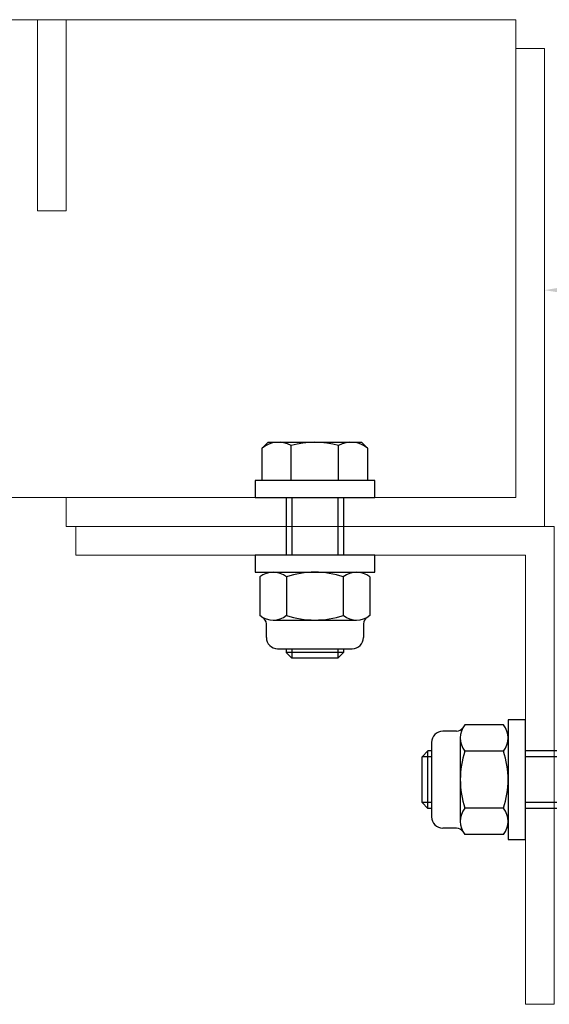
# Model space of a CAD drawing. Units: millimetres. Extents: x 1495 to 2306, y -51 to 524.
# Drawn here: x 1709 to 1765, y 65 to 168 of the extents above; entities that cross this region are included whole.
import ezdxf
from ezdxf import colors
from ezdxf.entities.mleader import LeaderData, LeaderLine
from ezdxf.math import Vec2, Vec3

# ---------------------------------------------------------------- set-up
doc = ezdxf.new("R2010")
doc.units = ezdxf.units.MM
doc.layers.add('SCREW', color=2, linetype='Continuous')
doc.layers.add('TCL02 thin', color=1, linetype='Continuous', lineweight=9)
doc.layers.add('TCL06 text', color=7, linetype='Continuous', lineweight=20)
doc.styles.get("Standard").update_dxf_attribs({"font": 'isocpeur.ttf', "width": 0.8, "height": 4})

# ---------------------------------------------------------------- blocks, each defined once
blk = doc.blocks.new('*U124')
at = {"layer": 'SCREW'}
for p, q in [((-16.29, 5.75), (-20.31, 5.75)), ((1.8, -5.5), (1.8, 5.5)), ((1.8, 5.5), (5.17, 5.5)), ((5.17, 5.5), (5.8, 4.87)), ((-21.19, 5.08), (-22.63, 5.08)), ((-20.8, 4.36), (-20.8, -4.36)), ((-15.8, 4.36), (-15.8, -4.36)), ((5.8, 4.87), (5.8, -4.87)), ((-23.8, 3.9), (-23.8, -3.9)), ((-24.2, 3), (-24.8, 2.4)), ((-23.8, 2.4), (-24.8, 2.4)), ((-24.8, -2.4), (-24.8, 2.4)), ((-23.8, 3), (-24.2, 3)), ((-24.2, -3), (-24.2, 3)), ((-16.29, 2.97), (-20.31, 2.97)), ((0, 3), (-14, 3)), ((0, 2.4), (-14, 2.4)), ((1.8, 2.47), (5.47, 2.47)), ((-23.8, -2.4), (-24.8, -2.4)), ((-24.2, -3), (-24.8, -2.4)), ((-23.8, -3), (-24.2, -3)), ((-16.29, -2.97), (-20.31, -2.97)), ((0, -2.4), (-14, -2.4)), ((0, -3), (-14, -3)), ((1.8, -2.47), (5.47, -2.47)), ((-21.19, -5.08), (-22.63, -5.08)), ((5.8, -4.87), (5.17, -5.5)), ((-16.29, -5.75), (-20.31, -5.75)), ((5.17, -5.5), (1.8, -5.5))]:
    blk.add_line(p, q, dxfattribs=at)
for points in [[(-14, -6.25), (-14, 6.25), (-15.8, 6.25), (-15.8, -6.25)], [(1.8, -6.25), (1.8, 6.25), (0, 6.25), (0, -6.25)]]:
    blk.add_lwpolyline(points, close=True, dxfattribs=at)
for centre, radius, start, end in [((-21.27, 6.02), 0.95, 274.8586, 321.6718), ((-18.59, 4.36), 2.21, 141.069, 218.931), ((-18.01, 4.36), 2.21, 321.069, 38.931), ((3.12, 3.77), 2.68, 331.1712, 40.1562), ((-22.63, 3.9), 1.17, 90, 180), ((-11.54, 0), 9.26, 161.2712, 198.7288), ((-25.06, 0), 9.26, 341.2712, 18.7288), ((-3.59, 0), 9.39, 344.7239, 15.2761), ((-18.59, -4.36), 2.21, 141.069, 218.931), ((-18.01, -4.36), 2.21, 321.069, 38.931), ((3.12, -3.77), 2.68, 319.8438, 28.8288), ((-22.63, -3.9), 1.17, 180, 270), ((-21.27, -6.02), 0.95, 38.3282, 85.1414)]:
    blk.add_arc(centre, radius, start, end, dxfattribs=at)
blk = doc.blocks.new('*U217')
at = {"layer": 'SCREW'}
for p, q in [((-8.29, 5.75), (-12.31, 5.75)), ((1.8, -5.5), (1.8, 5.5)), ((1.8, 5.5), (5.17, 5.5)), ((5.17, 5.5), (5.8, 4.87)), ((-13.19, 5.08), (-14.63, 5.08)), ((-12.8, 4.36), (-12.8, -4.36)), ((-7.8, 4.36), (-7.8, -4.36)), ((5.8, 4.87), (5.8, -4.87)), ((-15.8, 3.9), (-15.8, -3.9)), ((-16.2, 3), (-16.8, 2.4)), ((-15.8, 2.4), (-16.8, 2.4)), ((-16.8, -2.4), (-16.8, 2.4)), ((-15.8, 3), (-16.2, 3)), ((-16.2, -3), (-16.2, 3)), ((-8.29, 2.97), (-12.31, 2.97)), ((0, 3), (-6, 3)), ((0, 2.4), (-6, 2.4)), ((1.8, 2.47), (5.47, 2.47)), ((-15.8, -2.4), (-16.8, -2.4)), ((-16.2, -3), (-16.8, -2.4)), ((-15.8, -3), (-16.2, -3)), ((-8.29, -2.97), (-12.31, -2.97)), ((0, -2.4), (-6, -2.4)), ((0, -3), (-6, -3)), ((1.8, -2.47), (5.47, -2.47)), ((-13.19, -5.08), (-14.63, -5.08)), ((5.8, -4.87), (5.17, -5.5)), ((-8.29, -5.75), (-12.31, -5.75)), ((5.17, -5.5), (1.8, -5.5))]:
    blk.add_line(p, q, dxfattribs=at)
for points in [[(-6, -6.25), (-6, 6.25), (-7.8, 6.25), (-7.8, -6.25)], [(1.8, -6.25), (1.8, 6.25), (0, 6.25), (0, -6.25)]]:
    blk.add_lwpolyline(points, close=True, dxfattribs=at)
for centre, radius, start, end in [((-13.27, 6.02), 0.95, 274.8586, 321.6718), ((-10.59, 4.36), 2.21, 141.069, 218.931), ((-10.01, 4.36), 2.21, 321.069, 38.931), ((3.12, 3.77), 2.68, 331.1712, 40.1562), ((-14.63, 3.9), 1.17, 90, 180), ((-3.54, 0), 9.26, 161.2712, 198.7288), ((-17.06, 0), 9.26, 341.2712, 18.7288), ((-3.59, 0), 9.39, 344.7239, 15.2761), ((-10.59, -4.36), 2.21, 141.069, 218.931), ((-10.01, -4.36), 2.21, 321.069, 38.931), ((3.12, -3.77), 2.68, 319.8438, 28.8288), ((-14.63, -3.9), 1.17, 180, 270), ((-13.27, -6.02), 0.95, 38.3282, 85.1414)]:
    blk.add_arc(centre, radius, start, end, dxfattribs=at)
blk = doc.blocks.new('TREADGRATE JOINT')
at = {"layer": 'TCL02 thin', "color": 3}
blk.add_lwpolyline([(-127.25, 53), (-8, 53), (-8, 3), (-127.25, 3)], dxfattribs=at)
for points in [[(-58, 33), (-58, 53), (-55, 53), (-55, 33)], [(-55, 3), (-55, 0), (-5, 0), (-5, 50), (-8, 50), (-8, 3)], [(-54, -3), (-54, 0), (-4, 0), (-4, -50), (-7, -50), (-7, -3)]]:
    blk.add_lwpolyline(points, close=True, dxfattribs=at)
at = {"rotation": 90}
blk.add_blockref('*U217', (-29, 3), dxfattribs=at)
blk.add_blockref('*U124', (7, -26.5))

msp = doc.modelspace()

# ---------------------------------------------------------------- block references
msp.add_blockref('TREADGRATE JOINT', (1769.32, 114.96))

# ---------------------------------------------------------------- leaders
at = {"layer": 'TCL06 text'}
ml = msp.add_multileader_mtext('Standard', dxfattribs=at)
ml.set_content('\\A1;ANGLE TO EACH END OF SHADETREAD PANEL FOR FIXING', color=256)
ml.set_leader_properties()
ml.build(insert=Vec2(0, 0))
ctx = ml.context
ctx.base_point, ctx.plane_origin = Vec3(1835.94, 139.67), Vec3(1681.82, 15.68)
notes = []
notes.append((ctx, [(0, (1, 1, 0), (1826.25, 139.67), (1, 0), 9.69, [(0, [(1777.32, 139.67)], 0, []), (1, [(1764.32, 139.67)], 0, [])])]))
ctx.mtext.insert, ctx.mtext.width, ctx.mtext.defined_height, ctx.mtext.flow_direction = Vec3(1837.94, 141.67), 88, 10.52, 5
for ctx, leaders in notes:
    for number, flags, end, landing, length, lines in leaders:
        leader = LeaderData()
        leader.index, (leader.has_last_leader_line, leader.has_dogleg_vector, leader.attachment_direction) = number, flags
        leader.last_leader_point, leader.dogleg_vector, leader.dogleg_length = Vec3(end), Vec3(landing), length
        for number, points, colour, breaks in lines:
            line = LeaderLine()
            line.index, line.vertices, line.color, line.breaks = number, Vec3.list(points), colors.encode_raw_color(colour), breaks
            leader.lines.append(line)
        ctx.leaders.append(leader)

doc.saveas('drawing.dxf')
